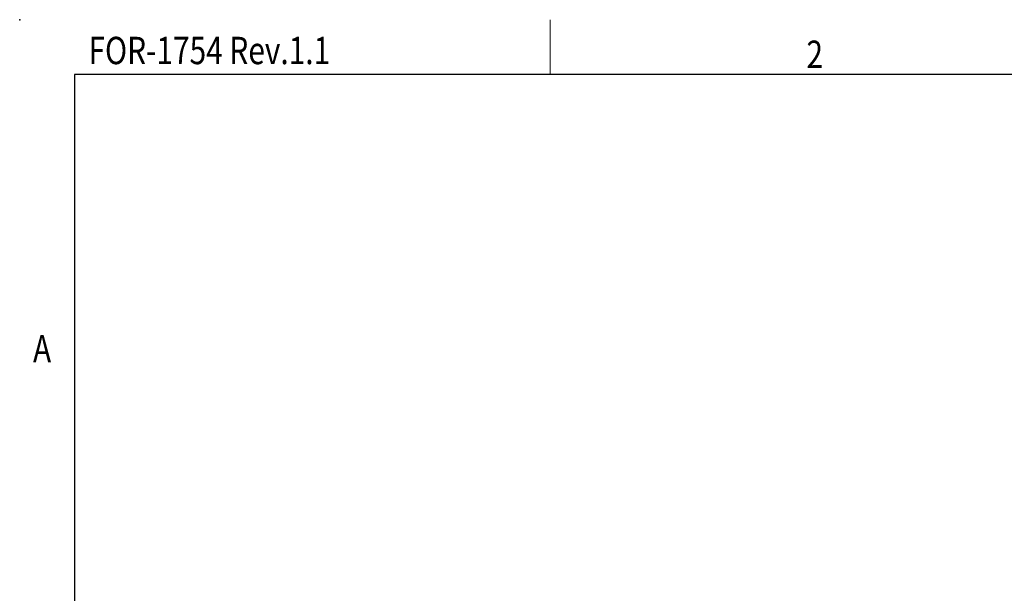
# Model space of a CAD drawing. Units: inches. Extents: x 3728 to 10487, y -936 to -726.
# Drawn here: x 10190 to 10280, y -779 to -726 of the extents above; entities that cross this region are included whole.
import ezdxf
from ezdxf.enums import TextEntityAlignment as Align

# ---------------------------------------------------------------- set-up
doc = ezdxf.new("R2010")
doc.units = ezdxf.units.IN
doc.header["$MEASUREMENT"] = 0
doc.layers.get('0').update_dxf_attribs({"lineweight": 30})
for name, color, linetype, lineweight in [('TEXT', 6, 'Continuous', 13), ('尺寸线', 3, 'Continuous', 13), ('轮廓线', 7, 'Continuous', 30)]:
    doc.layers.add(name, color=color, linetype=linetype, lineweight=lineweight)
doc.styles.add('romans-高2.5', font='romans.shx', dxfattribs={"width": 0.8, "height": 2.5})
doc.styles.add('romans-高3.5', font='romans.shx', dxfattribs={"width": 0.8, "height": 3.5})
doc.styles.add('宋体-高2.5', font='txt', dxfattribs={"width": 0.8, "height": 2.5})

# ---------------------------------------------------------------- blocks, each defined once
blk = doc.blocks.new('FOR-1754 Rev.1.1-A4客户图')
at = {"layer": 'TEXT'}
blk.add_line((-243.5, 200), (-243.5, 205), dxfattribs=at)
at = {"layer": '轮廓线'}
blk.add_line((-287, 200), (-287, 0), dxfattribs=at)
blk.add_lwpolyline([(-74.666, 0), (0, 0), (0, 200), (-287, 200)], dxfattribs=at)
blk.add_point((-292, 205), dxfattribs=at)
at = {"layer": 'TEXT', "style": 'romans-高2.5', "width": 0.8}
for s, p in [('FOR-1754 Rev.1.1', (-285.707, 200.934)), ('2', (-220.068, 200.587)), ('A', (-290.782, 173.658))]:
    blk.add_text(s, height=2.5, dxfattribs=at).set_placement(p)
at = {"layer": '尺寸线', "style": '宋体-高2.5', "width": 0.8}
blk.add_attdef('/', text='', height=2.5, dxfattribs=at).set_placement((-55.643, 31.973), align=Align.MIDDLE_LEFT)
at = {"layer": '尺寸线', "width": 0.8}
for tag, height, style, p in [('/', 2.5, 'romans-高2.5', (-94.886, 30.436)), ('/', 2.5, 'romans-高2.5', (-96.707, 25.38)), ('/', 2.5, 'romans-高2.5', (-102.11, 20.605)), ('15EDGKNM-3.81-XXP-1Y-1000A(H)', 3.5, 'romans-高3.5', (-40.893, 11.725)), ('CENGMZ_2018.10.18', 2.5, 'romans-高2.5', (-97.539, 6.165)), ('15EDGKNM-3.5-C04', 2.5, 'romans-高2.5', (-47.364, 6.202)), ('T0-1', 2.5, 'romans-高2.5', (-5.688, 6.165)), ('2:1', 2.5, 'romans-高2.5', (-23.284, 1.196)), ('1/1', 2.5, 'romans-高2.5', (-5.772, 1.368))]:
    blk.add_attdef(tag, text='', height=height, dxfattribs=dict(at, style=style)).set_placement(p, align=Align.CENTER)

msp = doc.modelspace()

# ---------------------------------------------------------------- block references
msp.add_blockref('FOR-1754 Rev.1.1-A4客户图', (10482.308, -931.267))

doc.saveas('drawing.dxf')
